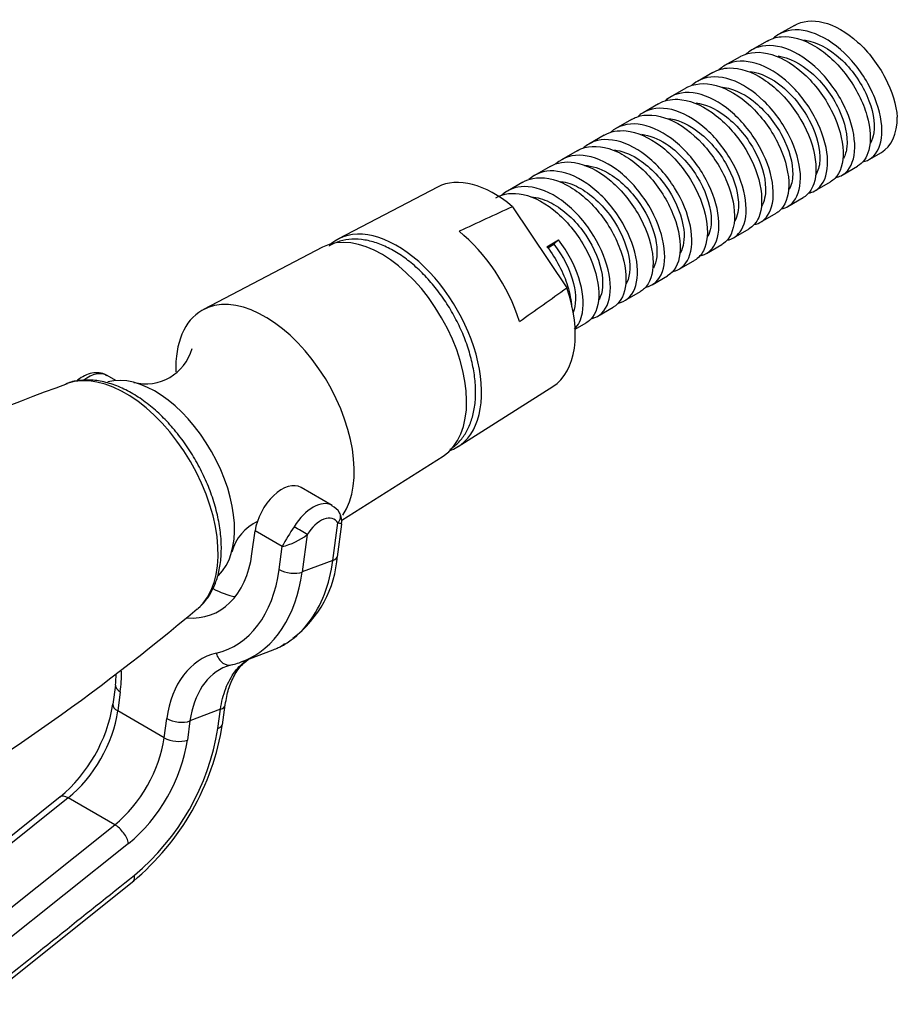
# Model space of a CAD drawing. Units: inches. Extents: x -675 to -48, y -242 to 456.
# Drawn here: x -153 to -73, y 14 to 104 of the extents above; entities that cross this region are included whole.
import ezdxf

# ---------------------------------------------------------------- set-up
doc = ezdxf.new("R2010")
doc.units = ezdxf.units.IN
for name, color, linetype in [('035184', 7, 'Continuous'), ('036054', 7, 'Continuous'), ('037017', 7, 'Continuous'), ('990163', 7, 'Continuous'), ('ATTACCO_FLEX_DOC', 7, 'Continuous'), ('Default', 7, 'Continuous')]:
    doc.layers.add(name, color=color, linetype=linetype)

# ---------------------------------------------------------------- blocks, each defined once
blk = doc.blocks.new('SE7')
at = {"layer": '035184', "color": 7, "linetype": 'Continuous', "ltscale": 25.4}
for centre, radius, start, end in [((-141.332, 75.171), 4.403, 255.6939, 344.27943), ((-129.252, 54.249), 4.402, 115.01697, 164.30871)]:
    blk.add_arc(centre, radius, start, end, dxfattribs=at)
blk.add_ellipse((-140.494, 61.706), major_axis=(5.136, -8.896), ratio=0.57735, start_param=0.137941, end_param=2.987081, dxfattribs=at)
at = {"layer": '036054', "color": 7, "linetype": 'Continuous', "ltscale": 25.4}
for p, q in [((-144.06, 71.071), (-144.845, 71.525)), ((-124.339, 59.685), (-127.167, 61.318)), ((-124.272, 54.681), (-123.81, 58.087)), ((-123.858, 55.006), (-123.454, 57.984)), ((-131.642, 55.262), (-131.357, 57.358)), ((-128.882, 55.929), (-131.357, 57.358)), ((-126.598, 57.025), (-127.061, 53.619)), ((-129.167, 53.833), (-128.882, 55.929)), ((-124.272, 54.681), (-127.061, 53.619)), ((-129.06, 46.813), (-128.767, 47.022)), ((-132.503, 45.462), (-129.715, 46.524)), ((-133.829, 45.059), (-133.526, 45.152)), ((-144.082, 43.304), (-144.319, 41.558)), ((-143.641, 42.704), (-143.878, 40.957)), ((-134.327, 39.681), (-134.078, 41.513)), ((-139.636, 38.508), (-143.878, 40.957)), ((-134.504, 41.103), (-137.292, 40.041)), ((-134.741, 39.356), (-134.504, 41.103)), ((-139.636, 38.508), (-139.399, 40.255)), ((-137.292, 40.041), (-137.529, 38.294)), ((-149.128, 33.116), (-160.971, 23.661)), ((-148.391, 33.032), (-160.143, 23.649)), ((-144.149, 30.582), (-148.391, 33.032)), ((-155.9, 21.2), (-144.149, 30.582)), ((-142.889, 28.882), (-154.64, 19.5)), ((-156.518, 14.215), (-142.405, 25.483))]:
    blk.add_line(p, q, dxfattribs=at)
for centre, radius, start, end in [((-124.971, 58.298), 1.492, 28.4995, 65.50742), ((-124.875, 58.25), 1.432, 349.37752, 31.92283), ((-115.084, 48.878), 15.496, 145.09345, 152.93173), ((-130.427, 62.076), 6.338, 284.10445, 307.16204), ((-134.081, 55.797), 10.259, 306.84104, 356.0519), ((-134.081, 55.797), 10.259, 301.19569, 301.96289), ((-134.38, 49.56), 4.491, 280.96365, 295.90193), ((-157.907, 44.715), 13.897, 354.17422, 358.43669), ((-158.098, 43.817), 13.963, 309.97305, 350.68811), ((-157.498, 43.467), 23.476, 309.76714, 350.92859), ((-156.418, 42.844), 21.956, 309.82413, 350.85872)]:
    blk.add_arc(centre, radius, start, end, dxfattribs=at)
for centre, major_axis, ratio, start_param, end_param in [((-146.595, 68.494), (-1.75, -3.031), 0.57735, 3.141593, 4.081932), ((-128.917, 58.287), (-1.75, -3.031), 0.57735, 3.141593, 5.329283), ((-126.089, 56.654), (-1.75, -3.031), 0.57735, 3.141593, 4.685782), ((-125.382, 56.246), (-1.25, -2.165), 0.57735, 2.831191, 4.685782), ((-124.517, 58.495), (-0.858, -0.514), 0.777477, 1.978546, 3.142312), ((-127.305, 57.433), (0.858, -0.513), 0.021722, 0.615647, 2.186443), ((-139.066, 59.548), (-3.738, 9.812), 0.665999, 2.823679, 4.026691), ((-125.333, 55.293), (-1.486, 0.202), 0.472347, 2.427373, 3.141747), ((-139.066, 59.548), (-4.984, 13.083), 0.665999, 3.049309, 4.026691), ((-138.021, 59.947), (-5.517, 14.485), 0.665999, 3.150323, 4.026691), ((-128.121, 54.231), (1.486, -0.202), 0.472347, 3.998169, 5.568965), ((-134.187, 61.407), (-3.738, 9.812), 0.665999, 2.486981, 2.758975), ((-131.653, 35.783), (3.899, -10.237), 0.665999, 3.049309, 4.026691), ((-133.861, 46.614), (-0.336, 1.462), 0.742778, 1.673647, 3.244444), ((-130.607, 36.181), (3.365, -8.835), 0.665999, 3.141593, 4.026691), ((-130.607, 36.181), (3.365, -8.835), 0.665999, 3.111758, 3.141593), ((-151.387, 47.176), (-3.899, 10.237), 0.665999, 4.026691, 4.216139), ((-142.596, 43.103), (1.486, -0.202), 0.472347, 3.143202, 3.998169), ((-142.833, 41.356), (1.486, -0.202), 0.472347, 3.140949, 3.998169), ((-135.565, 41.715), (-1.486, 0.202), 0.472347, 2.427373, 3.124539), ((-149.455, 38.833), (4, 6.928), 0.57735, 4.116137, 5.329283), ((-138.353, 40.653), (1.486, -0.202), 0.472347, 3.998169, 5.568965), ((-135.802, 39.968), (-1.486, 0.202), 0.472347, 2.427373, 3.140299), ((-145.212, 36.384), (-4, -6.928), 0.57735, 0.974545, 2.18769), ((-144.152, 35.771), (4.75, 8.227), 0.57735, 4.116137, 5.329283), ((-138.59, 38.906), (1.486, -0.202), 0.472347, 3.998169, 5.568965), ((-148.192, 31.944), (0.936, -1.172), 0.458499, 2.277935, 3.141593), ((-143.949, 29.495), (0.936, -1.172), 0.458499, 0.707138, 2.277935), ((-143.418, 26.594), (-0.936, 1.172), 0.458499, 3.141467, 3.848731)]:
    blk.add_ellipse(centre, major_axis=major_axis, ratio=ratio, start_param=start_param, end_param=end_param, dxfattribs=at)
for points, knots in [([(-144.865, 71.499), (-144.94, 71.554), (-145.176, 71.723), (-145.733, 71.804), (-146.403, 71.728), (-147.052, 71.455), (-147.453, 71.173), (-147.64, 71.015)], [0, 0, 0, 0, 0.0584715, 0.213674, 0.3662001, 0.5281877, 0.6796652, 0.6796652, 0.6796652, 0.6796652]), ([(-123.454, 57.985), (-123.453, 57.989), (-123.455, 57.994), (-123.468, 58.007), (-123.486, 58.015), (-123.572, 58.042), (-123.673, 58.061), (-123.81, 58.087)], [0.5631755, 0.5631755, 0.5631755, 0.5631755, 0.625, 0.625, 0.75, 0.75, 1, 1, 1, 1]), ([(-128.777, 46.965), (-128.621, 47.053), (-128.468, 47.147), (-127.609, 47.722), (-126.969, 48.335), (-125.867, 49.798), (-125.404, 50.649), (-124.681, 52.539), (-124.422, 53.578), (-124.272, 54.681)], [0.1969901, 0.1969901, 0.1969901, 0.1969901, 0.25, 0.25, 0.5, 0.5, 0.75, 0.75, 1, 1, 1, 1]), ([(-134.504, 41.103), (-134.413, 41.775), (-134.254, 42.409), (-133.814, 43.562), (-133.531, 44.081), (-132.859, 44.974), (-132.469, 45.347), (-132.018, 45.649), (-132, 45.661), (-131.982, 45.673)], [0, 0, 0, 0, 0.25, 0.25, 0.5, 0.5, 0.75, 0.75, 0.7604824, 0.7604824, 0.7604824, 0.7604824]), ([(-134.078, 41.512), (-133.982, 42.053), (-133.807, 42.983), (-133.263, 44.247), (-132.576, 45.202), (-132.061, 45.586), (-131.797, 45.762)], [0, 0, 0, 0, 0.2341751, 0.4787589, 0.7337997, 0.9448389, 0.9448389, 0.9448389, 0.9448389])]:
    blk.add_open_spline(points, degree=3, knots=knots, dxfattribs=at)
for points in [[(-129.717, 46.523), (-129.394, 46.646), (-129.08, 46.794), (-128.777, 46.965)], [(-156.393, 14.775), (-151.714, 18.51), (-147.036, 22.246), (-142.357, 25.981)]]:
    blk.add_open_spline(points, degree=3, dxfattribs=at)
at = {"layer": '037017', "color": 7, "linetype": 'Continuous', "ltscale": 25.4}
for centre, radius, start, end in [((-79.506, -119.868), 202.733, 109.89, 130.10693), ((-267.243, 205.312), 202.732, 289.89274, 310.10848)]:
    blk.add_arc(centre, radius, start, end, dxfattribs=at)
for start_param, end_param in [(0.117821, 3.039952), (3.039952, 3.054784), (0.101589, 0.117821)]:
    blk.add_ellipse((-143.171, 60.16), major_axis=(5.969, -10.339), ratio=0.57735, start_param=start_param, end_param=end_param, dxfattribs=at)
blk.add_open_spline([(-136.536, 50.332), (-136.301, 50.546), (-135.848, 50.968), (-135.256, 51.9), (-134.792, 53.026), (-134.502, 54.313), (-134.399, 55.728), (-134.487, 57.244), (-134.763, 58.822), (-135.218, 60.425), (-135.84, 62.017), (-136.614, 63.569), (-137.524, 65.049), (-138.552, 66.429), (-139.68, 67.68), (-140.889, 68.777), (-142.159, 69.695), (-143.471, 70.411), (-144.8, 70.898), (-146.122, 71.142), (-147.366, 71.1), (-148.237, 70.94), (-148.593, 70.756), (-148.621, 70.741)], degree=3, knots=[0, 0, 0, 0, 0.035511, 0.081952, 0.129599, 0.178801, 0.229287, 0.280458, 0.331759, 0.382939, 0.433973, 0.484909, 0.535822, 0.586791, 0.637887, 0.689202, 0.740817, 0.792769, 0.844946, 0.8968, 0.94752, 0.996432, 1, 1, 1, 1], dxfattribs=at)
at = {"layer": '990163', "color": 7, "linetype": 'Continuous', "ltscale": 25.4}
blk.add_open_spline([(-113.577, 64.805), (-113.504, 64.852), (-113.151, 65.095), (-112.581, 65.631), (-111.983, 66.527), (-111.553, 67.588), (-111.298, 68.801), (-111.226, 70.144), (-111.342, 71.583), (-111.64, 73.079), (-112.112, 74.597), (-112.745, 76.1), (-113.524, 77.556), (-114.43, 78.931), (-115.445, 80.195), (-116.545, 81.319), (-117.711, 82.276), (-118.918, 83.043), (-120.143, 83.598), (-121.359, 83.919), (-122.533, 83.99), (-123.626, 83.806), (-124.288, 83.517), (-124.593, 83.333), (-124.599, 83.33)], degree=3, knots=[0.2048539, 0.2048539, 0.2048539, 0.2048539, 0.2106849, 0.2338016, 0.2569847, 0.2806533, 0.3049266, 0.3296389, 0.3545433, 0.379451, 0.4043086, 0.4291187, 0.4539023, 0.4786871, 0.5034968, 0.5283591, 0.5533049, 0.5783584, 0.6035198, 0.6286961, 0.653636, 0.6780114, 0.7016661, 0.7020848, 0.7020848, 0.7020848, 0.7020848], dxfattribs=at)
at = {"layer": 'ATTACCO_FLEX_DOC', "color": 7, "linetype": 'Continuous', "ltscale": 25.4}
for p, q in [((-82.201, 103.445), (-83.615, 102.628)), ((-84.676, 102.016), (-86.09, 101.199)), ((-87.151, 100.587), (-88.565, 99.77)), ((-89.625, 99.158), (-91.04, 98.341)), ((-92.1, 97.729), (-93.515, 96.913)), ((-94.575, 96.3), (-95.989, 95.484)), ((-97.05, 94.871), (-98.464, 94.055)), ((-99.525, 93.442), (-100.939, 92.626)), ((-102, 92.014), (-103.414, 91.197)), ((-75.378, 91.218), (-74.274, 91.855)), ((-104.475, 90.585), (-105.889, 89.768)), ((-77.852, 89.789), (-76.438, 90.606)), ((-106.95, 89.156), (-108.364, 88.339)), ((-80.327, 88.36), (-78.913, 89.177)), ((-114.716, 88.71), (-123.762, 83.976)), ((-82.802, 86.932), (-81.388, 87.748)), ((-107.899, 86.915), (-102.943, 79.517)), ((-85.277, 85.503), (-83.863, 86.319)), ((-87.752, 84.074), (-86.338, 84.89)), ((-104.751, 83.271), (-103.691, 83.883)), ((-104.686, 83.176), (-104.13, 83.497)), ((-103.691, 83.883), (-104.13, 83.497)), ((-125.209, 83.219), (-136.064, 77.539)), ((-90.227, 82.645), (-88.813, 83.461)), ((-92.702, 81.216), (-91.287, 82.033)), ((-95.177, 79.787), (-93.762, 80.604)), ((-97.651, 78.358), (-96.237, 79.175)), ((-100.126, 76.929), (-98.712, 77.746)), ((-102.181, 75.743), (-101.187, 76.317)), ((-112.841, 65.061), (-104.219, 70.528)), ((-123.458, 58.329), (-114.221, 64.187))]:
    blk.add_line(p, q, dxfattribs=at)
for centre, radius, start, end in [((182.179, -549.138), 699.077, 114.515795, 114.955319), ((-494.737, 627.68), 673.784, 305.104445, 305.554904)]:
    blk.add_arc(centre, radius, start, end, dxfattribs=at)
for centre, major_axis, start_param, end_param in [((-77.774, 97.918), (-3.5, 6.062), 3.141593, 3.929933), ((-109.594, 79.546), (5.25, -9.093), 2.12595, 3.117621), ((-119.847, 73.627), (5.496, -9.519), 0.023972, 3.117621), ((-118.433, 74.443), (5.462, -9.46), 0, 3.247207), ((-114.19, 76.893), (5.36, -9.284), 1.204182, 2.167766), ((-130.453, 67.503), (-5.75, 9.959), 3.412827, 6.283185), ((-109.594, 79.546), (-5.25, 9.093), 3.165565, 4.38759), ((-130.453, 67.503), (-5.75, 9.959), 0, 0.821645), ((-118.433, 74.443), (5.462, -9.46), 6.177571, 6.283185)]:
    blk.add_ellipse(centre, major_axis=major_axis, ratio=0.57735, start_param=start_param, end_param=end_param, dxfattribs=at)
for points, knots in [([(-82.201, 103.445), (-81.471, 103.865), (-80.549, 103.96), (-78.524, 103.454), (-77.432, 102.823), (-75.436, 101.018), (-74.557, 99.861), (-73.293, 97.444), (-72.906, 96.179), (-72.824, 95.077)], [0.96917028, 0.96917028, 0.96917028, 0.96917028, 0.9765625, 0.9765625, 0.984375, 0.984375, 0.9921875, 0.9921875, 1, 1, 1, 1]), ([(-84.675, 102.015), (-84.298, 102.233), (-83.874, 102.365), (-82.47, 102.492), (-81.378, 102.184), (-79.275, 100.921), (-78.242, 99.952), (-76.582, 97.719), (-75.946, 96.453), (-75.246, 94.032), (-75.191, 92.915), (-75.601, 91.389), (-75.958, 90.888), (-76.439, 90.607)], [0.88681124, 0.88681124, 0.88681124, 0.88681124, 0.890625, 0.890625, 0.8984375, 0.8984375, 0.90625, 0.90625, 0.9140625, 0.9140625, 0.921875, 0.921875, 0.92798958, 0.92798958, 0.92798958, 0.92798958]), ([(-75.961, 91.003), (-75.662, 91.062), (-75.391, 91.184), (-74.618, 91.791), (-74.284, 92.554), (-74.176, 94.488), (-74.396, 95.649), (-75.355, 98.02), (-76.087, 99.208), (-77.84, 101.202), (-78.876, 102.02), (-80.919, 102.988), (-81.93, 103.15), (-83.318, 102.827), (-83.775, 102.581), (-84.154, 102.226)], [0.03573139, 0.03573139, 0.03573139, 0.03573139, 0.0390625, 0.0390625, 0.046875, 0.046875, 0.0546875, 0.0546875, 0.0625, 0.0625, 0.0703125, 0.0703125, 0.078125, 0.078125, 0.08277081, 0.08277081, 0.08277081, 0.08277081]), ([(-78.433, 89.575), (-78.084, 89.645), (-77.774, 89.8), (-77.004, 90.511), (-76.712, 91.306), (-76.682, 93.302), (-76.948, 94.489), (-77.97, 96.841), (-78.737, 98.024), (-80.535, 99.966), (-81.563, 100.733), (-83.626, 101.618), (-84.623, 101.72), (-85.892, 101.341), (-86.281, 101.116), (-86.613, 100.809)], [0.12111771, 0.12111771, 0.12111771, 0.12111771, 0.125, 0.125, 0.1328125, 0.1328125, 0.140625, 0.140625, 0.1484375, 0.1484375, 0.15625, 0.15625, 0.1640625, 0.1640625, 0.16808445, 0.16808445, 0.16808445, 0.16808445]), ([(-81.348, 102.102), (-81.3, 102.097), (-81.251, 102.091), (-80.162, 101.935), (-79.017, 101.325), (-77, 99.486), (-76.136, 98.266), (-75.049, 95.807), (-74.831, 94.579), (-75.018, 93.291), (-75.121, 92.978), (-75.269, 92.719)], [0.92531781, 0.92531781, 0.92531781, 0.92531781, 0.92576882, 0.92576882, 0.93531283, 0.93531283, 0.94485684, 0.94485684, 0.95440085, 0.95440085, 0.95805651, 0.95805651, 0.95805651, 0.95805651]), ([(-87.15, 100.587), (-87.128, 100.6), (-87.105, 100.613), (-86.3, 101.049), (-85.305, 101.105), (-83.206, 100.464), (-82.119, 99.779), (-80.159, 97.891), (-79.314, 96.709), (-78.131, 94.277), (-77.794, 93.016), (-77.726, 90.899), (-77.994, 90.021), (-78.628, 89.37), (-78.764, 89.263), (-78.913, 89.178)], [0.80446076, 0.80446076, 0.80446076, 0.80446076, 0.8046875, 0.8046875, 0.8125, 0.8125, 0.8203125, 0.8203125, 0.828125, 0.828125, 0.8359375, 0.8359375, 0.84375, 0.84375, 0.84563719, 0.84563719, 0.84563719, 0.84563719]), ([(-83.689, 100.657), (-82.704, 100.518), (-81.623, 99.967), (-79.63, 98.241), (-78.738, 97.04), (-77.583, 94.584), (-77.324, 93.34), (-77.463, 91.97), (-77.567, 91.615), (-77.725, 91.324)], [0.84036394, 0.84036394, 0.84036394, 0.84036394, 0.84941676, 0.84941676, 0.85896076, 0.85896076, 0.86850477, 0.86850477, 0.87253203, 0.87253203, 0.87253203, 0.87253203]), ([(-80.904, 88.145), (-80.507, 88.226), (-80.161, 88.418), (-79.402, 89.236), (-79.148, 90.08), (-79.198, 92.113), (-79.504, 93.32), (-80.599, 95.674), (-81.381, 96.823), (-83.235, 98.726), (-84.276, 99.447), (-86.308, 100.228), (-87.306, 100.28), (-88.472, 99.849), (-88.793, 99.652), (-89.073, 99.396)], [0.2064941, 0.2064941, 0.2064941, 0.2064941, 0.2109375, 0.2109375, 0.21875, 0.21875, 0.2265625, 0.2265625, 0.234375, 0.234375, 0.2421875, 0.2421875, 0.25, 0.25, 0.2533981, 0.2533981, 0.2533981, 0.2533981]), ([(-83.381, 86.717), (-82.931, 86.809), (-82.546, 87.043), (-81.811, 87.968), (-81.593, 88.852), (-81.723, 90.941), (-82.062, 92.14), (-83.235, 94.508), (-84.052, 95.638), (-85.919, 97.458), (-86.981, 98.149), (-89.003, 98.831), (-89.974, 98.833), (-91.05, 98.354), (-91.305, 98.187), (-91.534, 97.981)], [0.29184979, 0.29184979, 0.29184979, 0.29184979, 0.296875, 0.296875, 0.3046875, 0.3046875, 0.3125, 0.3125, 0.3203125, 0.3203125, 0.328125, 0.328125, 0.3359375, 0.3359375, 0.33869072, 0.33869072, 0.33869072, 0.33869072]), ([(-89.625, 99.157), (-89.184, 99.412), (-88.678, 99.549), (-87.161, 99.585), (-86.061, 99.215), (-83.969, 97.848), (-82.957, 96.837), (-81.362, 94.558), (-80.768, 93.284), (-80.163, 90.892), (-80.158, 89.806), (-80.626, 88.426), (-80.958, 88.001), (-81.389, 87.75)], [0.7221014, 0.7221014, 0.7221014, 0.7221014, 0.7265625, 0.7265625, 0.734375, 0.734375, 0.7421875, 0.7421875, 0.75, 0.75, 0.7578125, 0.7578125, 0.76328054, 0.76328054, 0.76328054, 0.76328054]), ([(-86.233, 99.237), (-85.287, 99.12), (-84.247, 98.622), (-82.264, 96.992), (-81.346, 95.812), (-80.124, 93.363), (-79.824, 92.104), (-79.914, 90.59), (-80.044, 90.146), (-80.254, 89.802)], [0.75478678, 0.75478678, 0.75478678, 0.75478678, 0.76352068, 0.76352068, 0.77306469, 0.77306469, 0.7826087, 0.7826087, 0.78761011, 0.78761011, 0.78761011, 0.78761011]), ([(-92.1, 97.729), (-92.014, 97.779), (-91.925, 97.824), (-91.019, 98.229), (-90, 98.22), (-87.889, 97.46), (-86.809, 96.723), (-84.89, 94.756), (-84.081, 93.553), (-82.981, 91.112), (-82.693, 89.867), (-82.722, 87.813), (-83.037, 86.984), (-83.672, 86.441), (-83.765, 86.376), (-83.863, 86.319)], [0.63974918, 0.63974918, 0.63974918, 0.63974918, 0.640625, 0.640625, 0.6484375, 0.6484375, 0.65625, 0.65625, 0.6640625, 0.6640625, 0.671875, 0.671875, 0.6796875, 0.6796875, 0.68092892, 0.68092892, 0.68092892, 0.68092892]), ([(-88.941, 97.829), (-87.991, 97.773), (-86.927, 97.315), (-84.901, 95.738), (-83.958, 94.582), (-82.671, 92.143), (-82.331, 90.871), (-82.363, 89.309), (-82.475, 88.841), (-82.672, 88.473)], [0.66869724, 0.66869724, 0.66869724, 0.66869724, 0.6776246, 0.6776246, 0.68716861, 0.68716861, 0.69671262, 0.69671262, 0.70176909, 0.70176909, 0.70176909, 0.70176909]), ([(-85.869, 85.286), (-85.363, 85.386), (-84.937, 85.667), (-84.222, 86.715), (-84.046, 87.621), (-84.256, 89.772), (-84.641, 90.986), (-85.868, 93.316), (-86.72, 94.441), (-88.619, 96.194), (-89.673, 96.835), (-91.703, 97.426), (-92.65, 97.369), (-93.621, 96.86), (-93.815, 96.724), (-93.993, 96.565)], [0.37717861, 0.37717861, 0.37717861, 0.37717861, 0.3828125, 0.3828125, 0.390625, 0.390625, 0.3984375, 0.3984375, 0.40625, 0.40625, 0.4140625, 0.4140625, 0.421875, 0.421875, 0.42400745, 0.42400745, 0.42400745, 0.42400745]), ([(-94.575, 96.299), (-94.07, 96.591), (-93.479, 96.728), (-91.848, 96.662), (-90.743, 96.23), (-88.668, 94.764), (-87.679, 93.714), (-86.151, 91.394), (-85.601, 90.116), (-85.092, 87.758), (-85.136, 86.707), (-85.655, 85.469), (-85.959, 85.113), (-86.339, 84.892)], [0.55739102, 0.55739102, 0.55739102, 0.55739102, 0.5625, 0.5625, 0.5703125, 0.5703125, 0.578125, 0.578125, 0.5859375, 0.5859375, 0.59375, 0.59375, 0.59857496, 0.59857496, 0.59857496, 0.59857496]), ([(-91.154, 96.374), (-90.331, 96.265), (-89.438, 95.875), (-87.541, 94.479), (-86.574, 93.349), (-85.223, 90.924), (-84.844, 89.641), (-84.815, 87.937), (-84.946, 87.376), (-85.194, 86.96)], [0.5841421, 0.5841421, 0.5841421, 0.5841421, 0.59172853, 0.59172853, 0.60127253, 0.60127253, 0.61081654, 0.61081654, 0.61679987, 0.61679987, 0.61679987, 0.61679987]), ([(-97.05, 94.87), (-96.899, 94.958), (-96.741, 95.031), (-95.731, 95.394), (-94.692, 95.319), (-92.573, 94.442), (-91.503, 93.655), (-89.629, 91.614), (-88.856, 90.393), (-87.842, 87.95), (-87.604, 86.723), (-87.729, 84.738), (-88.091, 83.959), (-88.72, 83.518), (-88.766, 83.488), (-88.813, 83.461)], [0.47503942, 0.47503942, 0.47503942, 0.47503942, 0.4765625, 0.4765625, 0.484375, 0.484375, 0.4921875, 0.4921875, 0.5, 0.5, 0.5078125, 0.5078125, 0.515625, 0.515625, 0.51622125, 0.51622125, 0.51622125, 0.51622125]), ([(-88.342, 83.856), (-87.786, 83.965), (-87.331, 84.292), (-86.642, 85.471), (-86.509, 86.419), (-86.797, 88.588), (-87.223, 89.823), (-88.515, 92.137), (-89.38, 93.226), (-91.329, 94.928), (-92.382, 95.516), (-94.379, 96.004), (-95.321, 95.894), (-96.194, 95.36), (-96.327, 95.261), (-96.453, 95.151)], [0.46254477, 0.46254477, 0.46254477, 0.46254477, 0.46875, 0.46875, 0.4765625, 0.4765625, 0.484375, 0.484375, 0.4921875, 0.4921875, 0.5, 0.5, 0.5078125, 0.5078125, 0.50931346, 0.50931346, 0.50931346, 0.50931346]), ([(-90.814, 82.427), (-90.205, 82.548), (-89.72, 82.933), (-89.076, 84.224), (-88.981, 85.214), (-89.348, 87.422), (-89.804, 88.644), (-91.174, 90.963), (-92.062, 92.02), (-94.019, 93.635), (-95.09, 94.187), (-97.061, 94.572), (-97.978, 94.413), (-98.776, 93.85), (-98.861, 93.782), (-98.944, 93.709)], [0.54791899, 0.54791899, 0.54791899, 0.54791899, 0.5546875, 0.5546875, 0.5625, 0.5625, 0.5703125, 0.5703125, 0.578125, 0.578125, 0.5859375, 0.5859375, 0.59375, 0.59375, 0.5947339, 0.5947339, 0.5947339, 0.5947339]), ([(-93.765, 94.96), (-92.961, 94.884), (-92.084, 94.533), (-90.184, 93.216), (-89.195, 92.112), (-87.783, 89.706), (-87.364, 88.414), (-87.271, 86.647), (-87.386, 86.048), (-87.628, 85.601)], [0.49835701, 0.49835701, 0.49835701, 0.49835701, 0.50583245, 0.50583245, 0.51537646, 0.51537646, 0.52492047, 0.52492047, 0.53110105, 0.53110105, 0.53110105, 0.53110105]), ([(-99.525, 93.442), (-98.955, 93.77), (-98.277, 93.902), (-96.533, 93.725), (-95.425, 93.232), (-93.371, 91.67), (-92.408, 90.583), (-90.951, 88.228), (-90.446, 86.95), (-90.033, 84.632), (-90.127, 83.617), (-90.687, 82.518), (-90.959, 82.225), (-91.289, 82.035)], [0.39268347, 0.39268347, 0.39268347, 0.39268347, 0.3984375, 0.3984375, 0.40625, 0.40625, 0.4140625, 0.4140625, 0.421875, 0.421875, 0.4296875, 0.4296875, 0.43386638, 0.43386638, 0.43386638, 0.43386638]), ([(-96.119, 93.517), (-95.406, 93.426), (-94.641, 93.127), (-92.83, 91.947), (-91.82, 90.872), (-90.348, 88.488), (-89.89, 87.189), (-89.729, 85.336), (-89.836, 84.681), (-90.089, 84.198)], [0.41336323, 0.41336323, 0.41336323, 0.41336323, 0.41993637, 0.41993637, 0.42948038, 0.42948038, 0.43902439, 0.43902439, 0.44561566, 0.44561566, 0.44561566, 0.44561566]), ([(-101.998, 92.012), (-101.784, 92.137), (-101.555, 92.234), (-100.438, 92.543), (-99.381, 92.402), (-97.257, 91.412), (-96.2, 90.576), (-94.375, 88.466), (-93.641, 87.23), (-92.715, 84.79), (-92.528, 83.586), (-92.747, 81.681), (-93.15, 80.957), (-93.762, 80.604)], [0.31033403, 0.31033403, 0.31033403, 0.31033403, 0.3125, 0.3125, 0.3203125, 0.3203125, 0.328125, 0.328125, 0.3359375, 0.3359375, 0.34375, 0.34375, 0.35151059, 0.35151059, 0.35151059, 0.35151059]), ([(-93.286, 80.999), (-92.632, 81.13), (-92.113, 81.575), (-91.514, 82.995), (-91.458, 83.999), (-91.909, 86.266), (-92.407, 87.487), (-93.822, 89.758), (-94.746, 90.806), (-96.72, 92.341), (-97.784, 92.844), (-99.749, 93.131), (-100.634, 92.917), (-101.359, 92.332), (-101.406, 92.291), (-101.452, 92.249)], [0.63330185, 0.63330185, 0.63330185, 0.63330185, 0.640625, 0.640625, 0.6484375, 0.6484375, 0.65625, 0.65625, 0.6640625, 0.6640625, 0.671875, 0.671875, 0.6796875, 0.6796875, 0.68024604, 0.68024604, 0.68024604, 0.68024604]), ([(-95.758, 79.57), (-95.751, 79.572), (-95.744, 79.573), (-95.042, 79.721), (-94.511, 80.216), (-93.959, 81.778), (-93.949, 82.814), (-94.473, 85.085), (-95.014, 86.326), (-96.485, 88.562), (-97.422, 89.575), (-99.432, 91.045), (-100.485, 91.492), (-102.418, 91.676), (-103.29, 91.406), (-103.937, 90.811), (-103.943, 90.806), (-103.949, 90.8)], [0.71867291, 0.71867291, 0.71867291, 0.71867291, 0.71875, 0.71875, 0.7265625, 0.7265625, 0.734375, 0.734375, 0.7421875, 0.7421875, 0.75, 0.75, 0.7578125, 0.7578125, 0.765625, 0.765625, 0.76569746, 0.76569746, 0.76569746, 0.76569746]), ([(-98.604, 92.089), (-97.946, 92.008), (-97.243, 91.748), (-95.479, 90.672), (-94.449, 89.627), (-92.919, 87.269), (-92.423, 85.965), (-92.183, 83.968), (-92.303, 83.209), (-92.612, 82.682)], [0.32796664, 0.32796664, 0.32796664, 0.32796664, 0.3340403, 0.3340403, 0.34358431, 0.34358431, 0.35312831, 0.35312831, 0.36065187, 0.36065187, 0.36065187, 0.36065187]), ([(-104.474, 90.585), (-103.84, 90.95), (-103.071, 91.071), (-101.216, 90.772), (-100.108, 90.221), (-98.08, 88.565), (-97.144, 87.444), (-95.761, 85.061), (-95.302, 83.785), (-94.987, 81.513), (-95.129, 80.537), (-95.721, 79.571), (-95.959, 79.338), (-96.238, 79.177)], [0.22797825, 0.22797825, 0.22797825, 0.22797825, 0.234375, 0.234375, 0.2421875, 0.2421875, 0.25, 0.25, 0.2578125, 0.2578125, 0.265625, 0.265625, 0.26915619, 0.26915619, 0.26915619, 0.26915619]), ([(-101.317, 90.682), (-100.648, 90.643), (-99.924, 90.412), (-98.13, 89.391), (-97.082, 88.379), (-95.495, 86.051), (-94.962, 84.744), (-94.65, 82.689), (-94.746, 81.888), (-95.045, 81.326)], [0.24186141, 0.24186141, 0.24186141, 0.24186141, 0.24814422, 0.24814422, 0.25768823, 0.25768823, 0.26723224, 0.26723224, 0.27494429, 0.27494429, 0.27494429, 0.27494429]), ([(-98.23, 78.142), (-98.173, 78.153), (-98.118, 78.167), (-97.383, 78.382), (-96.89, 78.932), (-96.418, 80.55), (-96.448, 81.627), (-97.049, 83.92), (-97.62, 85.148), (-99.159, 87.371), (-100.11, 88.343), (-102.128, 89.727), (-103.191, 90.129), (-105.017, 90.208), (-105.81, 89.935), (-106.409, 89.385)], [0.80406061, 0.80406061, 0.80406061, 0.80406061, 0.8046875, 0.8046875, 0.8125, 0.8125, 0.8203125, 0.8203125, 0.828125, 0.828125, 0.8359375, 0.8359375, 0.84375, 0.84375, 0.85100005, 0.85100005, 0.85100005, 0.85100005]), ([(-106.948, 89.153), (-106.669, 89.315), (-106.365, 89.431), (-105.139, 89.676), (-104.066, 89.471), (-101.945, 88.369), (-100.902, 87.486), (-99.13, 85.313), (-98.437, 84.066), (-97.6, 81.635), (-97.464, 80.456), (-97.764, 78.705), (-98.152, 78.073), (-98.712, 77.747)], [0.14562697, 0.14562697, 0.14562697, 0.14562697, 0.1484375, 0.1484375, 0.15625, 0.15625, 0.1640625, 0.1640625, 0.171875, 0.171875, 0.1796875, 0.1796875, 0.18680033, 0.18680033, 0.18680033, 0.18680033]), ([(-103.481, 89.222), (-102.959, 89.148), (-102.412, 88.964), (-100.783, 88.105), (-99.719, 87.126), (-98.078, 84.831), (-97.507, 83.524), (-97.101, 81.302), (-97.214, 80.374), (-97.591, 79.774)], [0.15745661, 0.15745661, 0.15745661, 0.15745661, 0.16224814, 0.16224814, 0.17179215, 0.17179215, 0.18133616, 0.18133616, 0.19016047, 0.19016047, 0.19016047, 0.19016047]), ([(-109.424, 87.727), (-108.725, 88.13), (-107.864, 88.234), (-105.898, 87.804), (-104.792, 87.195), (-102.794, 85.452), (-101.888, 84.3), (-100.582, 81.894), (-100.17, 80.624), (-99.952, 78.403), (-100.143, 77.469), (-100.759, 76.63), (-100.959, 76.45), (-101.188, 76.319)], [0.06327006, 0.06327006, 0.06327006, 0.06327006, 0.0703125, 0.0703125, 0.078125, 0.078125, 0.0859375, 0.0859375, 0.09375, 0.09375, 0.1015625, 0.1015625, 0.10444766, 0.10444766, 0.10444766, 0.10444766]), ([(-100.701, 76.714), (-100.595, 76.735), (-100.493, 76.765), (-99.748, 77.048), (-99.278, 77.651), (-98.884, 79.34), (-98.952, 80.431), (-99.635, 82.765), (-100.241, 83.981), (-101.826, 86.155), (-102.807, 87.107), (-104.828, 88.401), (-105.885, 88.755), (-107.615, 88.735), (-108.319, 88.468), (-108.869, 87.97)], [0.88943512, 0.88943512, 0.88943512, 0.88943512, 0.890625, 0.890625, 0.8984375, 0.8984375, 0.90625, 0.90625, 0.9140625, 0.9140625, 0.921875, 0.921875, 0.9296875, 0.9296875, 0.93631655, 0.93631655, 0.93631655, 0.93631655]), ([(-106.169, 87.817), (-105.641, 87.772), (-105.082, 87.612), (-103.437, 86.812), (-102.358, 85.869), (-100.666, 83.61), (-100.059, 82.305), (-99.576, 80.042), (-99.656, 79.076), (-100.01, 78.438)], [0.07143485, 0.07143485, 0.07143485, 0.07143485, 0.07635207, 0.07635207, 0.08589608, 0.08589608, 0.09544008, 0.09544008, 0.10435152, 0.10435152, 0.10435152, 0.10435152]), ([(-104.13, 83.497), (-103.259, 82.388), (-102.617, 81.086), (-102.08, 78.877), (-102.098, 77.948), (-102.358, 77.28)], [0, 0, 0, 0, 0.00954401, 0.00954401, 0.01780141, 0.01780141, 0.01780141, 0.01780141]), ([(-102.254, 75.761), (-101.888, 76.108), (-101.632, 76.618), (-101.356, 78.143), (-101.469, 79.253), (-102.224, 81.59), (-102.864, 82.807), (-103.691, 83.883)], [0.97875303, 0.97875303, 0.97875303, 0.97875303, 0.984375, 0.984375, 0.9921875, 0.9921875, 1, 1, 1, 1]), ([(-104.751, 83.271), (-103.894, 82.155), (-103.243, 80.899), (-102.664, 79.025), (-102.545, 78.375), (-102.515, 77.779)], [0, 0, 0, 0, 0.0078125, 0.0078125, 0.01213034, 0.01213034, 0.01213034, 0.01213034])]:
    blk.add_open_spline(points, degree=3, knots=knots, dxfattribs=at)

msp = doc.modelspace()

# ---------------------------------------------------------------- block references
at = {"layer": 'Default'}
msp.add_blockref('SE7', (0, 0), dxfattribs=at)

doc.saveas('drawing.dxf')
